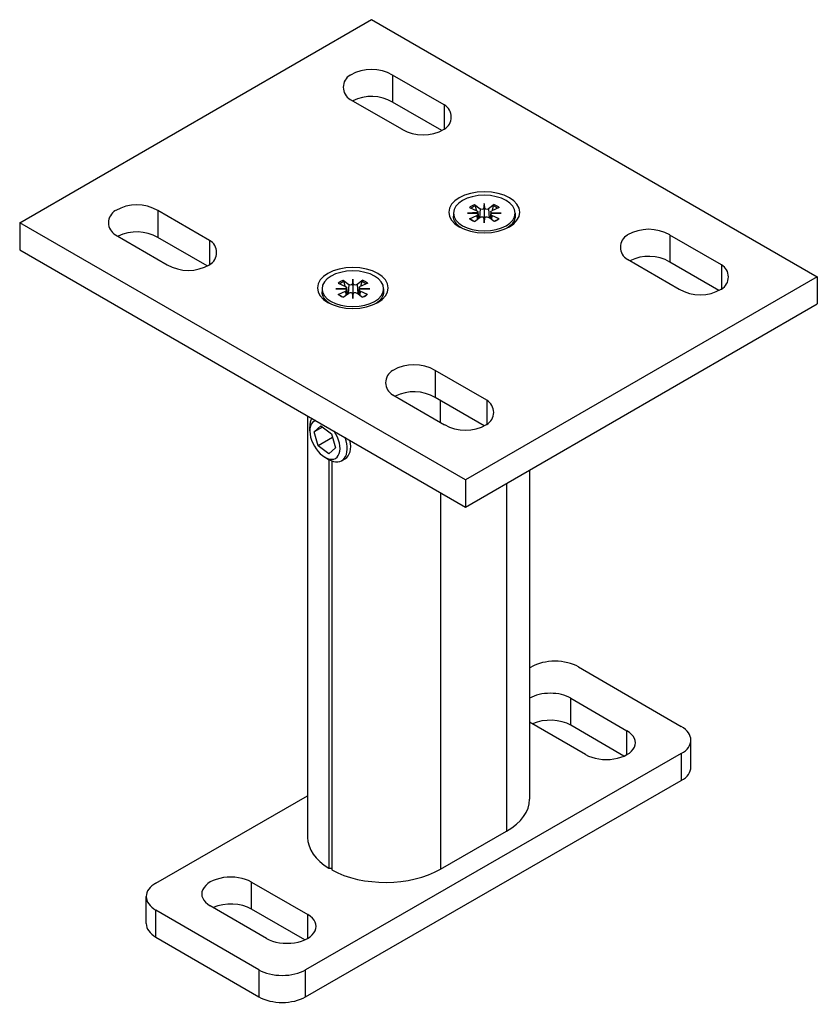
# Model space of a CAD drawing. Units: millimetres. Extents: x -25612 to 249976, y -12335 to -922.
# Drawn here: x -22975 to -22855, y -12116 to -11967 of the extents above; entities that cross this region are included whole.
import ezdxf

# ---------------------------------------------------------------- set-up
doc = ezdxf.new("R2010")
doc.units = ezdxf.units.MM
doc.header["$LTSCALE"] = 5
doc.layers.add('system', color=120, linetype='Continuous', lineweight=25)

msp = doc.modelspace()

# ---------------------------------------------------------------- linework, layer by layer
at = {"layer": 'system'}
for p, q in [((-22975.06, -11998.12), (-22921.97, -11967.47)), ((-22921.97, -11967.47), (-22854.7, -12006.31)), ((-22925.16, -11975.83), (-22925.17, -11975.84)), ((-22910.99, -11980.34), (-22918.79, -11975.83)), ((-22918.79, -11975.83), (-22918.79, -11979.91)), ((-22925.17, -11979.51), (-22917.37, -11984.01)), ((-22911.36, -11984.2), (-22918.79, -11979.91)), ((-22910.99, -11980.34), (-22910.99, -11984)), ((-22911.01, -11984.01), (-22910.99, -11984)), ((-22960.58, -11996.28), (-22960.59, -11996.29)), ((-22946.41, -12000.79), (-22954.21, -11996.28)), ((-22954.21, -11996.28), (-22954.21, -12000.36)), ((-22907.18, -11995.81), (-22906.06, -11996.31)), ((-22906.43, -11995.38), (-22905.57, -11996.03)), ((-22905.93, -11996.46), (-22905.81, -11997.49)), ((-22905.57, -11996.03), (-22905.69, -11997.39)), ((-22904.95, -11995.2), (-22905.06, -11996.05)), ((-22904.95, -11995.2), (-22904.95, -11996.11)), ((-22904.83, -11996.05), (-22904.95, -11995.2)), ((-22903.47, -11995.38), (-22904.32, -11996.03)), ((-22904.32, -11996.03), (-22904.21, -11997.4)), ((-22903.97, -11996.46), (-22904.09, -11997.5)), ((-22902.72, -11995.82), (-22903.84, -11996.31)), ((-22909.6, -11996.67), (-22909.6, -11997.12)), ((-22906.02, -11996.6), (-22907.5, -11996.67)), ((-22907.5, -11996.67), (-22906.02, -11996.74)), ((-22907.19, -11997.52), (-22906.06, -11997.03)), ((-22906.43, -11997.96), (-22905.58, -11997.31)), ((-22906.06, -11997.03), (-22906.03, -11997.65)), ((-22905.93, -11996.86), (-22905.86, -11997.52)), ((-22905.07, -11997.29), (-22904.96, -11998.14)), ((-22904.96, -11998.14), (-22904.84, -11997.29)), ((-22904.96, -11998.14), (-22904.95, -11997.52)), ((-22903.48, -11997.96), (-22904.33, -11997.31)), ((-22903.98, -11996.86), (-22904.05, -11997.53)), ((-22902.4, -11996.67), (-22903.89, -11996.61)), ((-22903.89, -11996.74), (-22902.4, -11996.67)), ((-22903.84, -11997.03), (-22903.88, -11997.66)), ((-22902.72, -11997.53), (-22903.84, -11997.03)), ((-22900.3, -11996.67), (-22900.3, -11997.12)), ((-22907.79, -12036.96), (-22975.06, -11998.12)), ((-22975.06, -11998.12), (-22975.06, -12002.2)), ((-22960.59, -11999.96), (-22952.79, -12004.46)), ((-22946.78, -12004.65), (-22954.21, -12000.36)), ((-22946.41, -12000.79), (-22946.41, -12004.45)), ((-22883.34, -11999.98), (-22883.35, -11999.99)), ((-22869.17, -12004.48), (-22876.97, -11999.98)), ((-22876.97, -11999.98), (-22876.97, -12004.06)), ((-22975.06, -12002.2), (-22907.79, -12041.04)), ((-22883.35, -12003.65), (-22875.55, -12008.16)), ((-22946.43, -12004.46), (-22946.41, -12004.45)), ((-22869.54, -12008.35), (-22876.97, -12004.06)), ((-22869.17, -12004.48), (-22869.17, -12008.15)), ((-22926.26, -12006.8), (-22925.41, -12007.45)), ((-22924.78, -12006.62), (-22924.9, -12007.48)), ((-22924.78, -12006.62), (-22924.79, -12007.53)), ((-22924.67, -12007.48), (-22924.78, -12006.62)), ((-22923.3, -12006.81), (-22924.16, -12007.45)), ((-22854.7, -12006.31), (-22907.79, -12036.96)), ((-22854.7, -12006.31), (-22854.7, -12010.39)), ((-22929.44, -12008.09), (-22929.44, -12008.54)), ((-22925.85, -12008.03), (-22927.34, -12008.09)), ((-22927.34, -12008.09), (-22925.85, -12008.16)), ((-22927.02, -12007.24), (-22925.9, -12007.73)), ((-22925.76, -12007.88), (-22925.65, -12008.91)), ((-22925.76, -12008.28), (-22925.69, -12008.95)), ((-22925.41, -12007.45), (-22925.52, -12008.82)), ((-22924.16, -12007.45), (-22924.05, -12008.83)), ((-22923.81, -12007.88), (-22923.92, -12008.92)), ((-22923.81, -12008.28), (-22923.88, -12008.95)), ((-22922.24, -12008.1), (-22923.72, -12008.03)), ((-22923.72, -12008.16), (-22922.24, -12008.1)), ((-22922.55, -12007.24), (-22923.68, -12007.73)), ((-22920.14, -12008.09), (-22920.14, -12008.54)), ((-22869.19, -12008.16), (-22869.17, -12008.15)), ((-22927.02, -12008.95), (-22925.9, -12008.45)), ((-22926.27, -12009.38), (-22925.41, -12008.74)), ((-22925.9, -12008.45), (-22925.86, -12009.07)), ((-22924.9, -12008.71), (-22924.79, -12009.57)), ((-22924.79, -12009.57), (-22924.68, -12008.71)), ((-22924.79, -12009.57), (-22924.79, -12008.94)), ((-22923.31, -12009.39), (-22924.17, -12008.74)), ((-22923.68, -12008.46), (-22923.72, -12009.08)), ((-22922.56, -12008.95), (-22923.68, -12008.46)), ((-22907.79, -12041.04), (-22854.7, -12010.39)), ((-22918.76, -12020.43), (-22918.77, -12020.44)), ((-22904.59, -12024.93), (-22912.39, -12020.43)), ((-22912.39, -12020.43), (-22912.39, -12024.51)), ((-22918.77, -12024.1), (-22910.97, -12028.61)), ((-22904.96, -12028.8), (-22912.39, -12024.51)), ((-22911.57, -12028.26), (-22911.57, -12024.98)), ((-22904.59, -12024.93), (-22904.59, -12028.6)), ((-22931.61, -12027.29), (-22931.61, -12090.91)), ((-22931.28, -12029.56), (-22931.28, -12028.93)), ((-22930.61, -12029.68), (-22929.6, -12028.79)), ((-22929.37, -12028.97), (-22930.61, -12029.68)), ((-22929.6, -12028.79), (-22927.99, -12030.01)), ((-22904.61, -12028.61), (-22904.59, -12028.6)), ((-22930.02, -12031.78), (-22930.61, -12029.68)), ((-22927.84, -12030.53), (-22930.02, -12031.78)), ((-22927.99, -12030.01), (-22927.39, -12032.11)), ((-22928.4, -12032.99), (-22930.02, -12031.78)), ((-22927.39, -12032.11), (-22928.4, -12032.99)), ((-22928.99, -12033.54), (-22928.45, -12033.85)), ((-22928.39, -12033.88), (-22928.39, -12095.58)), ((-22927.98, -12034.08), (-22927.98, -12095.82)), ((-22925.95, -12033.75), (-22926.46, -12034.05)), ((-22898.12, -12035.46), (-22898.12, -12085.16)), ((-22907.79, -12036.96), (-22907.79, -12041.04)), ((-22901.58, -12037.46), (-22901.58, -12089.97)), ((-22911.57, -12038.86), (-22911.57, -12095.72)), ((-22898.12, -12065.33), (-22897.82, -12065.16)), ((-22890.75, -12065.17), (-22875.22, -12074.18)), ((-22891.9, -12069.91), (-22883.43, -12074.82)), ((-22891.9, -12073.99), (-22891.9, -12069.91)), ((-22889.66, -12078.41), (-22898.12, -12073.5)), ((-22883.88, -12078.64), (-22891.9, -12073.99)), ((-22883.43, -12078.41), (-22883.43, -12074.82)), ((-22873.77, -12080.3), (-22873.77, -12076.22)), ((-22875.24, -12078.27), (-22931.91, -12110.91)), ((-22875.24, -12078.27), (-22875.24, -12082.35)), ((-22931.91, -12114.99), (-22875.24, -12082.35)), ((-22954.5, -12097.8), (-22931.61, -12084.62)), ((-22911.57, -12095.72), (-22901.58, -12089.97)), ((-22928.39, -12095.58), (-22927.98, -12095.58)), ((-22940.07, -12097.65), (-22931.6, -12102.57)), ((-22940.07, -12101.73), (-22940.07, -12097.65)), ((-22955.97, -12103.93), (-22955.97, -12099.85)), ((-22954.51, -12105.97), (-22954.51, -12101.89)), ((-22938.99, -12110.9), (-22954.51, -12101.89)), ((-22937.84, -12106.16), (-22946.31, -12101.24)), ((-22932.05, -12106.39), (-22940.07, -12101.73)), ((-22931.6, -12106.16), (-22931.6, -12102.57)), ((-22954.51, -12105.97), (-22938.99, -12114.98)), ((-22938.99, -12110.9), (-22938.99, -12114.98)), ((-22931.91, -12114.99), (-22931.91, -12110.91))]:
    msp.add_line(p, q, dxfattribs=at)
for centre, radius, start, end in [((-22921.97, -11981.35), 6.37, 60, 120), ((-22924.12, -11977.67), 2.12, 120, 240), ((-22921.97, -11985.43), 6.37, 60, 116.3719), ((-22912.05, -11982.17), 2.12, 300, 60), ((-22914.19, -11978.5), 6.37, 240, 300), ((-22959.54, -11998.12), 2.12, 120, 240), ((-22957.39, -12001.8), 6.37, 60, 120), ((-22957.39, -12005.88), 6.37, 60, 116.3719), ((-22880.15, -12005.49), 6.37, 60, 120), ((-22947.47, -12002.62), 2.12, 300, 60), ((-22882.3, -12001.82), 2.12, 120, 240), ((-22880.15, -12009.57), 6.37, 60, 116.3719), ((-22949.61, -11998.95), 6.37, 240, 300), ((-22870.23, -12006.31), 2.12, 300, 60), ((-22872.37, -12002.64), 6.37, 240, 300), ((-22915.57, -12025.94), 6.37, 60, 120), ((-22917.72, -12022.27), 2.12, 120, 240), ((-22915.57, -12030.02), 6.37, 60, 116.3719), ((-22905.65, -12026.76), 2.12, 300, 60), ((-22907.79, -12023.09), 6.37, 240, 300)]:
    msp.add_arc(centre, radius, start, end, dxfattribs=at)
at = {"layer": 'system', "extrusion": (0, 0, -1)}
for centre, major_axis in [((-22904.95, -11996.55), (-5.35, 0)), ((-22904.95, -11996.67), (4.65, 0)), ((-22924.79, -12007.97), (-5.35, 0)), ((-22924.79, -12008.09), (4.65, 0))]:
    msp.add_ellipse(centre, major_axis=major_axis, ratio=0.578093, dxfattribs=at)
for centre, major_axis, ratio, start_param, end_param in [((-22904.95, -11996.67), (2.68, 0), 0.578093, 3.728908, 4.128941), ((-22904.95, -11996.76), (-2.49, 0), 0.578093, 0.633688, 0.98828), ((-22906.27, -11996.47), (0.348, 0), 0.578093, 5.366468, 7.021627), ((-22905.3, -11995.91), (-0.348, 0), 0.578093, 3.977815, 5.632974), ((-22905.25, -11995.62), (-0.3, 0.492), 0.20567, 3.145582, 3.762355), ((-22904.65, -11995.62), (-0.3, -0.492), 0.204307, 5.663602, 6.280374), ((-22904.6, -11995.91), (-0.348, 0), 0.578093, 3.795672, 5.450831), ((-22903.63, -11996.47), (-0.348, 0), 0.578093, 5.548611, 7.20377), ((-22904.95, -11996.76), (-2.49, 0), 0.578093, 2.15718, 2.51162), ((-22904.95, -11996.67), (2.68, 0), 0.578093, 5.299704, 5.699737), ((-22904.95, -11997.12), (-4.65, 0), 0.578093, 5.568264, 6.283185), ((-22904.95, -11996.67), (-2.68, 0), 0.578093, 5.299704, 5.699737), ((-22906.27, -11996.21), (0.022, -0.63), 0.495477, 5.411105, 5.716703), ((-22906.27, -11996.87), (0.348, 0), 0.578093, 5.548611, 7.20377), ((-22905.3, -11997.43), (0.348, 0), 0.578093, 3.795672, 5.450831), ((-22905.25, -11997.14), (0.309, -0.468), 0.149104, 5.118918, 5.735691), ((-22904.65, -11997.14), (0.309, 0.467), 0.147611, 3.69035, 4.307123), ((-22904.61, -11997.44), (0.348, 0), 0.578093, 3.977815, 5.632974), ((-22903.63, -11996.87), (-0.348, 0), 0.578093, 5.366468, 7.021627), ((-22903.63, -11996.21), (0.024, 0.63), 0.495383, 3.708349, 4.013873), ((-22904.95, -11996.67), (-2.68, 0), 0.578093, 3.728908, 4.128941), ((-22904.95, -11997.12), (4.65, 0), 0.578093, 0, 0.714921), ((-22924.79, -12008.09), (2.68, 0), 0.578093, 3.728908, 4.128941), ((-22924.79, -12008.09), (2.68, 0), 0.578093, 5.299704, 5.699737), ((-22924.79, -12008.19), (-2.49, 0), 0.578093, 0.633688, 0.98828), ((-22926.11, -12007.63), (0.022, -0.63), 0.495477, 5.411105, 5.716703), ((-22926.11, -12007.89), (0.348, 0), 0.578093, 5.366468, 7.021627), ((-22926.11, -12008.29), (0.348, 0), 0.578093, 5.548611, 7.20377), ((-22925.13, -12007.33), (-0.348, 0), 0.578093, 3.977815, 5.632974), ((-22925.09, -12007.04), (-0.3, 0.492), 0.20567, 3.145582, 3.762355), ((-22924.49, -12007.04), (-0.3, -0.492), 0.204307, 5.663602, 6.280374), ((-22924.44, -12007.33), (-0.348, 0), 0.578093, 3.795672, 5.450831), ((-22923.46, -12007.89), (-0.348, 0), 0.578093, 5.548611, 7.20377), ((-22923.47, -12008.3), (-0.348, 0), 0.578093, 5.366468, 7.021627), ((-22923.47, -12007.63), (0.024, 0.63), 0.495383, 3.708349, 4.013873), ((-22924.79, -12008.19), (-2.49, 0), 0.578093, 2.15718, 2.51162), ((-22924.79, -12008.54), (-4.65, 0), 0.578093, 5.568264, 6.283185), ((-22924.79, -12008.09), (-2.68, 0), 0.578093, 5.299704, 5.699737), ((-22925.14, -12008.86), (0.348, 0), 0.578093, 3.795672, 5.450831), ((-22925.09, -12008.57), (0.309, -0.468), 0.149104, 5.118918, 5.735691), ((-22924.49, -12008.57), (0.309, 0.467), 0.147611, 3.69035, 4.307123), ((-22924.44, -12008.86), (0.348, 0), 0.578093, 3.977815, 5.632974), ((-22924.79, -12008.09), (-2.68, 0), 0.578093, 3.728908, 4.128941), ((-22924.79, -12008.54), (4.65, 0), 0.578093, 0, 0.714921)]:
    msp.add_ellipse(centre, major_axis=major_axis, ratio=ratio, start_param=start_param, end_param=end_param, dxfattribs=at)
at = {"layer": 'system'}
for centre, major_axis, ratio, start_param, end_param in [((-22928.46, -12030.58), (2, -3.47), 0.575862, 9.745087, 10.206324), ((-22929, -12030.89), (1.61, -2.8), 0.575862, 3.010237, 7.990497), ((-22928.46, -12030.58), (2, -3.47), 0.575862, 5.50164, 7.538833), ((-22927.94, -12030.28), (2, -3.47), 0.575862, 6.283185, 7.342896), ((-22894.29, -12067.21), (5, 0), 0.578093, 0.783464, 2.354261), ((-22895.01, -12071.7), (4.4, 0), 0.578093, 0.783464, 2.355437), ((-22895.01, -12075.78), (-4.4, 0), 0.578093, 3.925057, 5.36349), ((-22886.54, -12076.62), (4.4, 0), 0.578093, 3.925057, 7.06665), ((-22878.77, -12076.22), (5, 0), 0.578093, 5.495853, 7.06665), ((-22878.77, -12080.3), (5, 0), 0.578093, 5.495853, 6.283185), ((-22909.87, -12085.16), (11.75, 0), 0.578093, 5.495853, 6.283185), ((-22919.86, -12090.91), (-11.75, 0), 0.578093, 0, 0.758248), ((-22919.86, -12090.91), (11.75, 0), 0.578093, 3.950274, 5.495853), ((-22943.19, -12099.45), (-4.4, 0), 0.578093, 3.925057, 7.06665), ((-22950.97, -12099.85), (-5, 0), 0.578093, 5.495853, 7.06665), ((-22943.19, -12103.53), (-4.4, 0), 0.578093, 3.925057, 5.36349), ((-22934.72, -12104.36), (4.4, 0), 0.578093, 3.925057, 7.06665), ((-22950.97, -12103.93), (-5, 0), 0.578093, 0, 0.783464), ((-22935.44, -12108.86), (-5, 0), 0.578093, 0.783464, 2.354261), ((-22935.44, -12112.94), (5, 0), 0.578093, 3.925057, 5.495853)]:
    msp.add_ellipse(centre, major_axis=major_axis, ratio=ratio, start_param=start_param, end_param=end_param, dxfattribs=at)
for points, knots in [([(-22906.32, -11995.56), (-22906.33, -11995.54), (-22906.33, -11995.52), (-22906.35, -11995.47), (-22906.37, -11995.45), (-22906.39, -11995.41), (-22906.41, -11995.39), (-22906.43, -11995.38)], [0.07022948, 0.07022948, 0.07022948, 0.07022948, 0.07646905, 0.07646905, 0.08408977, 0.08408977, 0.09172753, 0.09172753, 0.09172753, 0.09172753]), ([(-22904.95, -11996.11), (-22904.95, -11996.15), (-22904.95, -11996.2), (-22904.95, -11996.47), (-22904.95, -11996.75), (-22904.95, -11997.16), (-22904.95, -11997.33), (-22904.95, -11997.51)], [-4.8120969, -4.8120969, -4.8120969, -4.8120969, -4.7996385, -4.7996385, -4.7222115, -4.7222115, -4.6624849, -4.6624849, -4.6624849, -4.6624849]), ([(-22903.47, -11995.38), (-22903.48, -11995.39), (-22903.5, -11995.41), (-22903.53, -11995.45), (-22903.54, -11995.48), (-22903.56, -11995.52), (-22903.57, -11995.54), (-22903.57, -11995.56)], [0.03064843, 0.03064843, 0.03064843, 0.03064843, 0.0382862, 0.0382862, 0.04590691, 0.04590691, 0.05214649, 0.05214649, 0.05214649, 0.05214649]), ([(-22907.05, -11997.53), (-22907.06, -11997.53), (-22907.06, -11997.53), (-22907.08, -11997.51), (-22907.1, -11997.51), (-22907.14, -11997.51), (-22907.17, -11997.51), (-22907.19, -11997.52)], [0.07398829, 0.07398829, 0.07398829, 0.07398829, 0.07646905, 0.07646905, 0.08408977, 0.08408977, 0.09172753, 0.09172753, 0.09172753, 0.09172753]), ([(-22907.05, -11997.53), (-22907.02, -11997.57), (-22906.98, -11997.6), (-22906.9, -11997.65), (-22906.86, -11997.68), (-22906.77, -11997.74), (-22906.72, -11997.77), (-22906.62, -11997.82), (-22906.57, -11997.84), (-22906.48, -11997.89), (-22906.43, -11997.91), (-22906.39, -11997.92)], [6.081621, 6.081621, 6.081621, 6.081621, 6.1623005, 6.1623005, 6.2429799, 6.2429799, 6.3236593, 6.3236593, 6.4043388, 6.4043388, 6.4699099, 6.4699099, 6.4699099, 6.4699099]), ([(-22903.52, -11997.93), (-22903.48, -11997.91), (-22903.43, -11997.89), (-22903.34, -11997.85), (-22903.29, -11997.82), (-22903.19, -11997.77), (-22903.14, -11997.74), (-22903.05, -11997.69), (-22903.01, -11997.66), (-22902.93, -11997.6), (-22902.89, -11997.57), (-22902.86, -11997.54)], [1.3839303, 1.3839303, 1.3839303, 1.3839303, 1.4496438, 1.4496438, 1.5303245, 1.5303245, 1.6110053, 1.6110053, 1.6916861, 1.6916861, 1.7723669, 1.7723669, 1.7723669, 1.7723669]), ([(-22902.72, -11997.53), (-22902.74, -11997.52), (-22902.77, -11997.51), (-22902.8, -11997.51), (-22902.83, -11997.52), (-22902.85, -11997.53), (-22902.85, -11997.53), (-22902.86, -11997.54)], [0.03064843, 0.03064843, 0.03064843, 0.03064843, 0.0382862, 0.0382862, 0.04590691, 0.04590691, 0.0483336, 0.0483336, 0.0483336, 0.0483336]), ([(-22926.16, -12006.98), (-22926.16, -12006.96), (-22926.17, -12006.94), (-22926.19, -12006.9), (-22926.2, -12006.87), (-22926.23, -12006.83), (-22926.25, -12006.81), (-22926.26, -12006.8)], [0.07022948, 0.07022948, 0.07022948, 0.07022948, 0.07646905, 0.07646905, 0.08408977, 0.08408977, 0.09172753, 0.09172753, 0.09172753, 0.09172753]), ([(-22923.3, -12006.81), (-22923.32, -12006.82), (-22923.34, -12006.84), (-22923.37, -12006.87), (-22923.38, -12006.9), (-22923.4, -12006.94), (-22923.4, -12006.97), (-22923.41, -12006.99)], [0.03064843, 0.03064843, 0.03064843, 0.03064843, 0.0382862, 0.0382862, 0.04590691, 0.04590691, 0.05214649, 0.05214649, 0.05214649, 0.05214649]), ([(-22924.79, -12007.53), (-22924.79, -12007.58), (-22924.79, -12007.62), (-22924.79, -12007.9), (-22924.79, -12008.17), (-22924.79, -12008.58), (-22924.79, -12008.76), (-22924.79, -12008.93)], [-4.8120969, -4.8120969, -4.8120969, -4.8120969, -4.7996385, -4.7996385, -4.7222115, -4.7222115, -4.6624849, -4.6624849, -4.6624849, -4.6624849]), ([(-22926.89, -12008.96), (-22926.89, -12008.95), (-22926.9, -12008.95), (-22926.92, -12008.94), (-22926.94, -12008.93), (-22926.98, -12008.93), (-22927, -12008.94), (-22927.02, -12008.95)], [0.07398829, 0.07398829, 0.07398829, 0.07398829, 0.07646905, 0.07646905, 0.08408977, 0.08408977, 0.09172753, 0.09172753, 0.09172753, 0.09172753]), ([(-22926.89, -12008.96), (-22926.85, -12008.99), (-22926.82, -12009.02), (-22926.74, -12009.08), (-22926.69, -12009.11), (-22926.61, -12009.16), (-22926.56, -12009.19), (-22926.46, -12009.24), (-22926.41, -12009.27), (-22926.31, -12009.31), (-22926.27, -12009.33), (-22926.23, -12009.35)], [6.081621, 6.081621, 6.081621, 6.081621, 6.1623005, 6.1623005, 6.2429799, 6.2429799, 6.3236593, 6.3236593, 6.4043388, 6.4043388, 6.4699099, 6.4699099, 6.4699099, 6.4699099]), ([(-22923.36, -12009.35), (-22923.31, -12009.33), (-22923.27, -12009.31), (-22923.17, -12009.27), (-22923.12, -12009.25), (-22923.02, -12009.19), (-22922.98, -12009.17), (-22922.89, -12009.11), (-22922.85, -12009.08), (-22922.77, -12009.02), (-22922.73, -12008.99), (-22922.69, -12008.96)], [1.3839303, 1.3839303, 1.3839303, 1.3839303, 1.4496438, 1.4496438, 1.5303245, 1.5303245, 1.6110053, 1.6110053, 1.6916861, 1.6916861, 1.7723669, 1.7723669, 1.7723669, 1.7723669]), ([(-22922.56, -12008.95), (-22922.58, -12008.94), (-22922.6, -12008.94), (-22922.64, -12008.94), (-22922.66, -12008.94), (-22922.68, -12008.95), (-22922.69, -12008.96), (-22922.69, -12008.96)], [0.03064843, 0.03064843, 0.03064843, 0.03064843, 0.0382862, 0.0382862, 0.04590691, 0.04590691, 0.0483336, 0.0483336, 0.0483336, 0.0483336])]:
    msp.add_open_spline(points, degree=3, knots=knots, dxfattribs=at)
for points, weights in [([(-22906.32, -11995.56), (-22906.24, -11995.93), (-22906.17, -11996.26)], [1.00314534051, 1.01257198783, 1.01727058406]), ([(-22903.72, -11996.26), (-22903.65, -11995.94), (-22903.57, -11995.56)], [1.01724103475, 1.01254239264, 1.00314534051]), ([(-22926.16, -12006.98), (-22926.08, -12007.36), (-22926.01, -12007.68)], [1.00314534051, 1.01257198783, 1.01727058406]), ([(-22923.56, -12007.68), (-22923.49, -12007.36), (-22923.41, -12006.99)], [1.01724103475, 1.01254239264, 1.00314534051])]:
    msp.add_rational_spline(points, weights, degree=2, dxfattribs=at)

doc.saveas('drawing.dxf')
